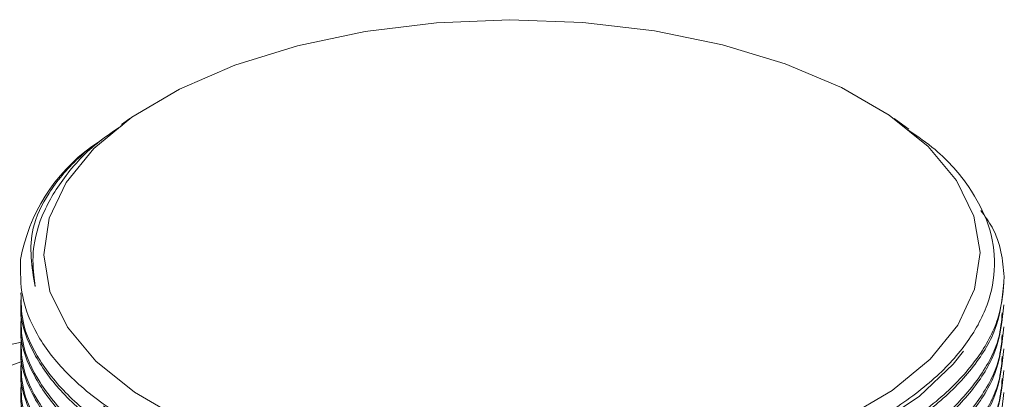
# Model space of a CAD drawing. Extents: x 3.3 to 15.9, y 4.1 to 11.4.
# Drawn here: x 8.9 to 9, y 5.3 to 5.4 of the extents above; entities that cross this region are included whole.
import ezdxf

# ---------------------------------------------------------------- set-up
doc = ezdxf.new("R2010")
doc.units = 0
doc.header["$LTSCALE"] = 0.2
doc.header["$MEASUREMENT"] = 0

# ---------------------------------------------------------------- blocks, each defined once
blk = doc.blocks.new('A$C68D10DE0')
at = {"color": 7, "linetype": 'Continuous', "lineweight": 18}
for p, q in [((3.558541907252192, 0.994816544755543), (3.558027142840675, 0.9944525513494469)), ((3.606684312273487, 0.9941690241162018), (3.605768579803414, 0.994816544755543)), ((3.55619381934774, 0.9930967286417625), (3.556809435015097, 0.9935107481917456)), ((3.552554629476123, 0.9857474199283391), (3.552555474024992, 0.9856987154494048)), ((3.552555474024992, 0.9856987154494048), (3.552692075755157, 0.9844453660197683)), ((3.548871645191085, 0.9803634342055947), (3.551858604842558, 0.9810083418934994))]:
    blk.add_line(p, q, dxfattribs=at)
at = {"color": 7, "linetype": 'Continuous', "lineweight": 18, "flags": 128}
for points in [[(3.565042349275146, 0.9981248702413783), (3.561605955385186, 0.9966428312227542), (3.558675553168477, 0.9949102533438303), (3.556323298853041, 0.9929697984220827), (3.554607112746805, 0.9908692468976863), (3.553569253047399, 0.9886603213205003), (3.553235275305088, 0.9863974127692385), (3.553613403160291, 0.9841362415625987), (3.554694325850278, 0.9819324852400833), (3.556451427471046, 0.9798404075962015), (3.558841442349209, 0.9779115225257531), (3.561805520386457, 0.9761933255807733)], [(3.602704531670419, 0.9762931080814088), (3.605634933887128, 0.9780256859603327), (3.607987188202564, 0.9799661408820803), (3.609703374308801, 0.9820666924064785), (3.610741234008202, 0.9842756179836645), (3.611075211750517, 0.9865385265349254), (3.610697083895314, 0.9887996977415643), (3.609616161205327, 0.9910034540640797), (3.607859059584555, 0.9930955317079624), (3.605469044706396, 0.9950244167784108), (3.602504966669148, 0.9967426137233897), (3.5990398109113, 0.9982078148317441), (3.595158901067805, 0.9993839419894632), (3.590957798019012, 1.00024203504258), (3.58653994686464, 1.000760964892283), (3.582014129762115, 1.000927953763439), (3.577491787348837, 1.000738889835837), (3.573084274703806, 1.000198428490844), (3.568900119416043, 0.9993198776804597), (3.565042349275146, 0.9981248702413783)], [(3.55691474038268, 0.9770685850060072), (3.557637390232415, 0.9765373614752137), (3.560456683940242, 0.974864338623374), (3.56378464304051, 0.9734255791215265), (3.567543262992551, 0.9722548062729599), (3.571644444930357, 0.9713794620009413), (3.575992060625296, 0.9708200636333011), (3.580484205650357, 0.9705897229936529), (3.585015587933508, 0.9706938390713624), (3.589479995714662, 0.9711299714738111), (3.593772787059279, 0.9718878976271359), (3.597793342576644, 0.9729498523846907), (3.601447423853099, 0.9742909444270307), (3.604649382320574, 0.9758797396933367), (3.607324166786452, 0.9776789981691723), (3.609409082569886, 0.9796465467608408), (3.610059549473402, 0.9804609886034932)]]:
    blk.add_lwpolyline(points, dxfattribs=at)
at = {"color": 7, "linetype": 'Continuous', "lineweight": 18}
for centre, radius, start, end in [((3.562724803908484, 0.9841032925820663), 0.01111465930618278, 125.9869497518714, 169.5618615579776), ((3.564720911383372, 0.9443126009296403), 0.03775326638281203, 109.909185886791, 136.0119526661486)]:
    blk.add_arc(centre, radius, start, end, dxfattribs=at)
for points, knots in [([(3.551794080077624, 0.986116977767491), (3.551787209295298, 0.9853495424244851), (3.551773292574651, 0.9837951076057809), (3.552719897548727, 0.9814677608155122), (3.554427105392591, 0.9791822288464127), (3.556946516429157, 0.9770507837610758), (3.560195396735288, 0.975144836191074), (3.5640288450501, 0.9735526496078855), (3.568405785001371, 0.9722907573267303), (3.573123755093984, 0.9714176624927617), (3.578133955995639, 0.9709423493991913), (3.583203979236764, 0.9708868112291498), (3.588281719473997, 0.9712515295373638), (3.593131651739711, 0.972019479413996), (3.597704154352769, 0.9731826866466564), (3.601787385345908, 0.9746871381510953), (3.605339618843725, 0.976517354273609), (3.608196568274412, 0.9785885852266762), (3.610328752870728, 0.9808794909814225), (3.611638339567065, 0.9832844073463658), (3.612108944986932, 0.9857776180031479), (3.611729146576955, 0.9882474426763039), (3.610463579055633, 0.9906551565740349), (3.6087729988799, 0.9926374414302668), (3.607216771767188, 0.9937146378969057), (3.606643078729221, 0.9941117393921717)], [0, 0, 0, 0, 0.0412591460345058, 0.08357010629058409, 0.1274443522253082, 0.1725905580415431, 0.2164715444657293, 0.2616250254708605, 0.3055066723258995, 0.3506611980074329, 0.3945371227749047, 0.4396859909715039, 0.483552312664693, 0.528691293409857, 0.5725483458916787, 0.6176775485580016, 0.6615297393272803, 0.7066535707171699, 0.7505074432679707, 0.7956326702657743, 0.8394940266396347, 0.884626800137964, 0.9284981536311866, 0.9736413077959766, 0.9999999999999999, 0.9999999999999999, 0.9999999999999999, 0.9999999999999999]), ([(3.558068652596063, 0.9943935965943549), (3.557600902100848, 0.9940811103644842), (3.556121619738605, 0.9930928583518881), (3.554412940504552, 0.9912041950938253), (3.552993138616642, 0.9887978947542386), (3.552444335208911, 0.9865183177401642), (3.552618557061486, 0.9850605285550662), (3.552692075755157, 0.9844453660197683)], [0, 0, 0, 0, 0.1110338433078439, 0.3511496143712896, 0.5845324550167662, 0.8246796787089329, 1, 1, 1, 1]), ([(3.552692075755157, 0.9844453660197683), (3.552492839991288, 0.9856461641348062), (3.552172735986709, 0.9875754376641179), (3.55345727831287, 0.9902543204611494), (3.554838302721379, 0.9919332708626474), (3.555913902609682, 0.9928564724176301), (3.55619381934774, 0.9930967286417625)], [0, 0, 0, 0, 0.4080344594206269, 0.6555723828586175, 0.9103653169398584, 1, 1, 1, 1]), ([(3.611116987715565, 0.9891477494441308), (3.611368682919135, 0.988802132588205), (3.612322502904917, 0.9874923886601028), (3.612466721191645, 0.9860867542611134), (3.612572882977592, 0.9850520404147138)], [0, 0, 0, 0, 0.2638812431282508, 1, 1, 1, 1]), ([(3.612572882977592, 0.9850520404147138), (3.612513996808275, 0.9842381891380416), (3.612394516751042, 0.9825868846256682), (3.611134008930478, 0.9801687432634179), (3.609097734541557, 0.9778518970973291), (3.606302173153054, 0.9757424434514963), (3.602797289843146, 0.9738625466907678), (3.598740253135556, 0.9722992092426548), (3.594174155960424, 0.9710683347312168), (3.589310084062181, 0.9702267907743618), (3.584198023171211, 0.9697831133515589), (3.57907421433957, 0.9697577375901183), (3.573991491321657, 0.9701508982196145), (3.569184533297239, 0.9709444487375904), (3.564703455933582, 0.9721302110135728), (3.560754640099248, 0.9736534719560241), (3.557382127469982, 0.9754985205601763), (3.554731768819341, 0.9775798995223397), (3.552870040959981, 0.9798768064416805), (3.551845975646753, 0.9820528790577843), (3.551828137604456, 0.9834693945864332), (3.551820832850041, 0.9840494637382795)], [0, 0, 0, 0, 0.05270474899739516, 0.1069379533308213, 0.1596411443055226, 0.2138736453680813, 0.2665609135738304, 0.3207766452953374, 0.3734550666116962, 0.4276610889433151, 0.4803414385670384, 0.5345488717996312, 0.5872411161928394, 0.6414604884411012, 0.6941696040850679, 0.7484064406108561, 0.801130215365305, 0.8553826107236084, 0.9081124007877021, 0.9623716361295002, 1, 1, 1, 1]), ([(3.551838830890642, 0.9838500606431619), (3.551815591671506, 0.9834856616488432), (3.551739004232424, 0.9822847441130964), (3.552526025386818, 0.98030033325354), (3.554157576087942, 0.9779625511978924), (3.556614337691553, 0.9758240781435061), (3.559808966192552, 0.9739065478737432), (3.563610421171326, 0.9722989691302732), (3.567974889100583, 0.9710180211697352), (3.572701259563718, 0.9701231032032291), (3.577740375205654, 0.9696233808982786), (3.582858354957406, 0.9695419302331203), (3.588002612718416, 0.9698794082369648), (3.592934361498767, 0.9706199461792568), (3.597603156409189, 0.9717557826244523), (3.601793119025931, 0.9732340685556453), (3.605459681655208, 0.9750396070188838), (3.60844054551724, 0.9770887566942399), (3.610678041140009, 0.9793605637779468), (3.612261016924119, 0.981895454793233), (3.612439881738769, 0.9836970560210414), (3.612535600978195, 0.9846611802375005)], [0, 0, 0, 0, 0.02372175393839904, 0.07817768634774594, 0.1311168791535499, 0.1855905828153289, 0.2385422477821023, 0.2930293475187942, 0.3459833629007653, 0.4004735311782925, 0.453418494062751, 0.5078997964671923, 0.5608280963580944, 0.6152922897688918, 0.6682036911299591, 0.7226500941197105, 0.7755520189409469, 0.829988009019916, 0.8828922205103117, 0.9373299460507825, 0.9999999999999999, 0.9999999999999999, 0.9999999999999999, 0.9999999999999999]), ([(3.551838830890642, 0.9824968959497493), (3.551815591671506, 0.9821324969554297), (3.55173900423242, 0.9809315794196838), (3.552526025386818, 0.9789471685601274), (3.554157576087942, 0.9766093865044798), (3.556614337691553, 0.9744709134500926), (3.559808966192552, 0.9725533831803297), (3.563610421171326, 0.9709458044368606), (3.567974889100583, 0.9696648564763226), (3.572701259563718, 0.9687699385098156), (3.577740375205654, 0.9682702162048651), (3.582858354957402, 0.9681887655397068), (3.588002612718416, 0.9685262435435522), (3.592934361498767, 0.9692667814858433), (3.597603156409189, 0.9704026179310397), (3.601793119025931, 0.9718809038622318), (3.605459681655212, 0.9736864423254712), (3.60844054551724, 0.9757355920008264), (3.610678041140009, 0.9780073990845333), (3.612261016924119, 0.9805422900998195), (3.612439881738769, 0.9823438913276279), (3.612535600978195, 0.9833080155440879)], [0, 0, 0, 0, 0.02372175393839906, 0.07817768634774597, 0.1311168791535499, 0.1855905828153289, 0.2385422477821023, 0.2930293475187942, 0.3459833629007654, 0.4004735311782925, 0.453418494062751, 0.5078997964671923, 0.5608280963580945, 0.6152922897688918, 0.6682036911299591, 0.7226500941197105, 0.7755520189409469, 0.829988009019916, 0.8828922205103117, 0.9373299460507825, 0.9999999999999999, 0.9999999999999999, 0.9999999999999999, 0.9999999999999999]), ([(3.612446093732263, 0.982823333004677), (3.612400341161393, 0.982301900652689), (3.612281155223933, 0.9809435637873598), (3.611121310694173, 0.9788140898051338), (3.609098805228868, 0.976496745160528), (3.606298725802027, 0.9743876434344099), (3.602794344215152, 0.972507932277094), (3.598736586877777, 0.9709448762684012), (3.594170223147461, 0.9697143034589484), (3.589305904652544, 0.9688730868914242), (3.584193739498431, 0.968429754007289), (3.579069941368729, 0.9684047254215784), (3.573987352679495, 0.968798231944092), (3.569180644025938, 0.9695921112351638), (3.564699929577458, 0.9707781817398882), (3.560751572208915, 0.9723017161196541), (3.557379613380693, 0.9741470005673794), (3.554729861767516, 0.9762285666207511), (3.552868849863287, 0.9785256106444713), (3.55184560774924, 0.9807010829472969), (3.551828134905012, 0.9821169146625195), (3.551820984710883, 0.9826962978177711)], [0, 0, 0, 0, 0.03444294616193051, 0.08972424389074245, 0.1434459597623788, 0.1987265405882027, 0.2524320276756289, 0.3076955166953589, 0.3613919900022239, 0.4166455861480263, 0.4703440297659527, 0.5255990690239751, 0.5793096407059002, 0.6345768533825219, 0.6883046230101191, 0.7435896383157713, 0.7973323478832662, 0.8526332202928969, 0.906382056811592, 0.961689896666753, 1, 1, 1, 1]), ([(3.551838830890642, 0.9811437312563349), (3.551815591671506, 0.9807793322620171), (3.55173900423242, 0.9795784147262694), (3.552526025386818, 0.977594003866713), (3.554157576087942, 0.9752562218110672), (3.556614337691553, 0.97311774875668), (3.559808966192552, 0.9712002184869171), (3.563610421171326, 0.9695926397434471), (3.567974889100583, 0.96831169178291), (3.572701259563718, 0.967416773816403), (3.577740375205654, 0.9669170515114516), (3.582858354957402, 0.9668356008462933), (3.588002612718416, 0.9671730788501396), (3.592934361498767, 0.9679136167924298), (3.597603156409189, 0.9690494532376261), (3.601793119025931, 0.9705277391688192), (3.605459681655212, 0.9723332776320577), (3.60844054551724, 0.9743824273074129), (3.610678041140009, 0.9766542343911198), (3.612261016924119, 0.979189125406406), (3.612439881738769, 0.9809907266342153), (3.612535600978195, 0.9819548508506735)], [0, 0, 0, 0, 0.02372175393839906, 0.07817768634774597, 0.1311168791535499, 0.1855905828153289, 0.2385422477821023, 0.2930293475187942, 0.3459833629007653, 0.4004735311782925, 0.453418494062751, 0.5078997964671923, 0.5608280963580945, 0.6152922897688918, 0.6682036911299591, 0.7226500941197105, 0.7755520189409469, 0.829988009019916, 0.8828922205103117, 0.9373299460507825, 0.9999999999999999, 0.9999999999999999, 0.9999999999999999, 0.9999999999999999]), ([(3.612446093732263, 0.9814701683112643), (3.612400341161393, 0.9809487359592763), (3.612281155223933, 0.9795903990939454), (3.611121310694173, 0.9774609251117203), (3.609098805228864, 0.9751435804671154), (3.606298725802027, 0.9730344787409964), (3.602794344215152, 0.9711547675836805), (3.598736586877777, 0.9695917115749886), (3.594170223147461, 0.9683611387655358), (3.589305904652544, 0.9675199221980106), (3.584193739498431, 0.9670765893138764), (3.579069941368729, 0.9670515607281658), (3.573987352679495, 0.9674450672506785), (3.569180644025938, 0.9682389465417502), (3.564699929577458, 0.9694250170464747), (3.560751572208915, 0.9709485514262406), (3.557379613380693, 0.9727938358739667), (3.554729861767516, 0.9748754019273376), (3.552868849863287, 0.9771724459510587), (3.55184560774924, 0.9793479182538842), (3.551828134905012, 0.9807637499691069), (3.551820984710883, 0.9813431331243585)], [0, 0, 0, 0, 0.03444294616193048, 0.0897242438907424, 0.1434459597623788, 0.1987265405882027, 0.2524320276756289, 0.3076955166953589, 0.3613919900022239, 0.4166455861480263, 0.4703440297659527, 0.5255990690239751, 0.5793096407059002, 0.6345768533825219, 0.6883046230101191, 0.7435896383157713, 0.7973323478832662, 0.8526332202928969, 0.906382056811592, 0.961689896666753, 1, 1, 1, 1]), ([(3.551838830890642, 0.9797905665629223), (3.551815591671506, 0.9794261675686045), (3.551739004232424, 0.9782252500328568), (3.552526025386818, 0.9762408391733004), (3.554157576087942, 0.9739030571176528), (3.556614337691553, 0.9717645840632665), (3.559808966192552, 0.9698470537935044), (3.563610421171326, 0.9682394750500336), (3.567974889100583, 0.9669585270894965), (3.572701259563718, 0.9660636091229886), (3.577740375205654, 0.965563886818039), (3.582858354957406, 0.9654824361528807), (3.588002612718416, 0.9658199141567252), (3.592934361498767, 0.9665604520990172), (3.597603156409189, 0.9676962885442135), (3.601793119025931, 0.9691745744754057), (3.605459681655208, 0.9709801129386442), (3.60844054551724, 0.9730292626140002), (3.610678041140009, 0.9753010696977062), (3.612261016924119, 0.9778359607129925), (3.612439881738769, 0.9796375619408018), (3.612535600978195, 0.9806016861572608)], [0, 0, 0, 0, 0.02372175393839904, 0.07817768634774594, 0.1311168791535499, 0.1855905828153289, 0.2385422477821023, 0.2930293475187942, 0.3459833629007653, 0.4004735311782925, 0.453418494062751, 0.5078997964671923, 0.5608280963580944, 0.6152922897688918, 0.6682036911299591, 0.7226500941197105, 0.7755520189409469, 0.829988009019916, 0.8828922205103117, 0.9373299460507825, 0.9999999999999999, 0.9999999999999999, 0.9999999999999999, 0.9999999999999999]), ([(3.612446093732263, 0.9801170036178508), (3.612400341161393, 0.9795955712658628), (3.612281155223933, 0.9782372344005328), (3.611121310694173, 0.9761077604183068), (3.609098805228868, 0.9737904157737027), (3.606298725802027, 0.9716813140475837), (3.602794344215152, 0.9698016028902678), (3.598736586877777, 0.9682385468815751), (3.594170223147461, 0.9670079740721214), (3.589305904652544, 0.9661667575045971), (3.584193739498431, 0.9657234246204638), (3.579069941368729, 0.9656983960347514), (3.573987352679495, 0.966091902557265), (3.569180644025938, 0.9668857818483367), (3.564699929577458, 0.968071852353062), (3.560751572208915, 0.969595386732828), (3.557379613380693, 0.9714406711805541), (3.554729861767516, 0.9735222372339241), (3.552868849863287, 0.9758192812576452), (3.55184560774924, 0.9779947535604707), (3.551828134905012, 0.9794105852756934), (3.551820984710883, 0.979989968430945)], [0, 0, 0, 0, 0.03444294616193051, 0.08972424389074245, 0.1434459597623788, 0.1987265405882027, 0.2524320276756289, 0.3076955166953589, 0.3613919900022239, 0.4166455861480263, 0.4703440297659527, 0.5255990690239751, 0.5793096407059002, 0.6345768533825219, 0.6883046230101191, 0.7435896383157713, 0.7973323478832662, 0.8526332202928969, 0.906382056811592, 0.961689896666753, 1, 1, 1, 1]), ([(3.551838830890642, 0.9784374018695097), (3.551815591671506, 0.9780730028751901), (3.55173900423242, 0.9768720853394441), (3.552526025386818, 0.9748876744798869), (3.554157576087942, 0.9725498924242402), (3.556614337691553, 0.970411419369853), (3.559808966192552, 0.96849388910009), (3.563610421171326, 0.966886310356621), (3.567974889100583, 0.965605362396083), (3.572701259563718, 0.964710444429576), (3.577740375205654, 0.9642107221246263), (3.582858354957402, 0.964129271459468), (3.588002612718416, 0.9644667494633126), (3.592934361498767, 0.9652072874056037), (3.597603156409189, 0.9663431238508), (3.601793119025931, 0.967821409781993), (3.605459681655212, 0.9696269482452315), (3.60844054551724, 0.9716760979205867), (3.610678041140009, 0.9739479050042936), (3.612261016924119, 0.9764827960195799), (3.612439881738769, 0.9782843972473882), (3.612535600978195, 0.9792485214638482)], [0, 0, 0, 0, 0.02372175393839906, 0.07817768634774597, 0.1311168791535499, 0.1855905828153289, 0.2385422477821023, 0.2930293475187942, 0.3459833629007654, 0.4004735311782925, 0.453418494062751, 0.5078997964671923, 0.5608280963580945, 0.6152922897688918, 0.6682036911299591, 0.7226500941197105, 0.7755520189409469, 0.829988009019916, 0.8828922205103117, 0.9373299460507825, 0.9999999999999999, 0.9999999999999999, 0.9999999999999999, 0.9999999999999999]), ([(3.612446093732263, 0.9787638389244382), (3.612400341161393, 0.9782424065724502), (3.612281155223933, 0.9768840697071202), (3.611121310694173, 0.9747545957248942), (3.609098805228868, 0.9724372510802883), (3.606298725802027, 0.9703281493541702), (3.602794344215152, 0.9684484381968543), (3.598736586877777, 0.9668853821881616), (3.594170223147461, 0.9656548093787087), (3.589305904652544, 0.9648135928111845), (3.584193739498431, 0.9643702599270503), (3.579069941368729, 0.9643452313413388), (3.573987352679495, 0.9647387378638523), (3.569180644025938, 0.9655326171549241), (3.564699929577458, 0.9667186876596485), (3.560751572208915, 0.9682422220394145), (3.557379613380693, 0.9700875064871397), (3.554729861767516, 0.9721690725405114), (3.552868849863287, 0.9744661165642317), (3.55184560774924, 0.9766415888670572), (3.551828134905012, 0.9780574205822798), (3.551820984710883, 0.9786368037375315)], [0, 0, 0, 0, 0.03444294616193051, 0.08972424389074245, 0.1434459597623788, 0.1987265405882027, 0.2524320276756289, 0.3076955166953589, 0.3613919900022239, 0.4166455861480263, 0.4703440297659527, 0.5255990690239751, 0.5793096407059002, 0.6345768533825219, 0.6883046230101191, 0.7435896383157713, 0.7973323478832662, 0.8526332202928969, 0.906382056811592, 0.961689896666753, 1, 1, 1, 1]), ([(3.551838830890642, 0.977084237176097), (3.551815591671506, 0.9767198381817774), (3.55173900423242, 0.9755189206460297), (3.552526025386818, 0.9735345097864734), (3.554157576087942, 0.9711967277308267), (3.556614337691553, 0.9690582546764404), (3.559808966192552, 0.9671407244066774), (3.563610421171326, 0.9655331456632075), (3.567974889100583, 0.9642521977026703), (3.572701259563718, 0.9633572797361625), (3.577740375205654, 0.9628575574312128), (3.582858354957402, 0.9627761067660545), (3.588002612718416, 0.9631135847698999), (3.592934361498767, 0.9638541227121911), (3.597603156409189, 0.9649899591573874), (3.601793119025931, 0.9664682450885795), (3.605459681655212, 0.9682737835518171), (3.60844054551724, 0.9703229332271732), (3.610678041140009, 0.9725947403108801), (3.612261016924119, 0.9751296313261664), (3.612439881738769, 0.9769312325539747), (3.612535600978195, 0.9778953567704347)], [0, 0, 0, 0, 0.02372175393839906, 0.07817768634774597, 0.1311168791535499, 0.1855905828153289, 0.2385422477821023, 0.2930293475187942, 0.3459833629007653, 0.4004735311782925, 0.453418494062751, 0.5078997964671923, 0.5608280963580945, 0.6152922897688918, 0.6682036911299591, 0.7226500941197105, 0.7755520189409469, 0.829988009019916, 0.8828922205103117, 0.9373299460507825, 0.9999999999999999, 0.9999999999999999, 0.9999999999999999, 0.9999999999999999])]:
    blk.add_open_spline(points, degree=3, knots=knots, dxfattribs=at)

msp = doc.modelspace()

# ---------------------------------------------------------------- block references
at = {"lineweight": 0}
msp.add_blockref('A$C68D10DE0', (5.379856872036832, 4.366309329257652), dxfattribs=at)

doc.saveas('drawing.dxf')
